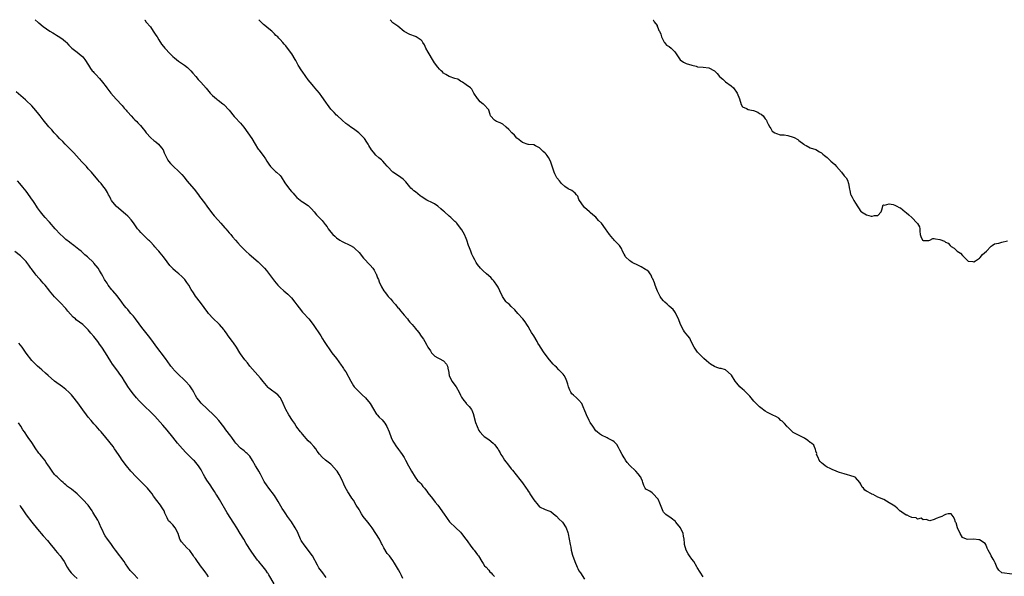
# Model space of a CAD drawing. Units: inches. Extents: x 2514000 to 2517000, y 1563000 to 1563451.
# Drawn here: x 2515167 to 2515516, y 1563254 to 1563451 of the extents above; entities that cross this region are included whole.
import ezdxf

# ---------------------------------------------------------------- set-up
doc = ezdxf.new("R2010")
doc.units = ezdxf.units.IN
doc.header["$MEASUREMENT"] = 0
doc.layers.add('LD25141563_2ft', color=231, linetype='Continuous')

msp = doc.modelspace()

# ---------------------------------------------------------------- linework, layer by layer
at = {"layer": 'LD25141563_2ft'}
for points, elevation in [([(2515172.18, 1563451.1), (2515173.26, 1563450.09), (2515173.44, 1563449.93), (2515175, 1563448.71), (2515177.34, 1563447), (2515178.38, 1563446.38), (2515179, 1563446.05), (2515179.66, 1563445.66), (2515180.9, 1563444.9), (2515182.07, 1563444.07), (2515183, 1563443.25), (2515183.26, 1563443), (2515184.08, 1563442.08), (2515185.18, 1563441), (2515187, 1563439.59), (2515187.8, 1563439), (2515189, 1563437.94), (2515189.79, 1563437), (2515191.02, 1563435.02), (2515191.79, 1563433.79), (2515192.39, 1563433), (2515192.68, 1563432.68), (2515193, 1563432.37), (2515193.65, 1563431.65), (2515195, 1563430.25), (2515196.06, 1563429), (2515197.34, 1563427.34), (2515197.58, 1563427), (2515199, 1563425.1), (2515199.96, 1563423.96), (2515200.91, 1563422.91), (2515203, 1563420.67), (2515203.77, 1563419.77), (2515204.42, 1563419), (2515204.67, 1563418.67), (2515205, 1563418.32), (2515206.15, 1563417), (2515207, 1563416.04), (2515207.55, 1563415.55), (2515208.15, 1563415), (2515208.58, 1563414.58), (2515209, 1563414.08), (2515209.56, 1563413.56), (2515209.98, 1563413), (2515210.44, 1563412.44), (2515211, 1563411.65), (2515211.5, 1563411), (2515213.2, 1563409.2), (2515214.28, 1563408.28), (2515215, 1563407.76), (2515215.89, 1563407), (2515217, 1563405.72), (2515217.51, 1563405), (2515217.94, 1563403.94), (2515219, 1563401.74), (2515219.25, 1563401.25), (2515219.43, 1563401), (2515220.13, 1563400.13), (2515221.17, 1563399), (2515223, 1563397.41), (2515223.36, 1563397), (2515224.19, 1563396.19), (2515225, 1563395.23), (2515225.99, 1563393.99), (2515228.52, 1563391), (2515230.05, 1563389), (2515230.44, 1563388.44), (2515232.15, 1563386.15), (2515233.05, 1563385), (2515234.72, 1563382.72), (2515235.62, 1563381.62), (2515237, 1563380.03), (2515237.96, 1563379), (2515239.37, 1563377.37), (2515239.72, 1563377), (2515241, 1563375.56), (2515241.49, 1563375), (2515242.16, 1563374.16), (2515243.16, 1563373), (2515243.98, 1563371.98), (2515244.95, 1563370.95), (2515245.94, 1563369.94), (2515246.97, 1563368.97), (2515248.02, 1563368.02), (2515251.23, 1563365.23), (2515253, 1563363.48), (2515253.44, 1563363), (2515254.15, 1563362.15), (2515257, 1563358.4), (2515257.66, 1563357.66), (2515258.21, 1563357), (2515259, 1563356.17), (2515260.3, 1563355), (2515261.78, 1563353.78), (2515262.57, 1563353), (2515263, 1563352.53), (2515264.23, 1563351), (2515265, 1563350), (2515265.72, 1563349), (2515267, 1563347.47), (2515267.2, 1563347.2), (2515269.18, 1563345), (2515270.7, 1563343), (2515273.4, 1563339), (2515273.99, 1563337.99), (2515274.66, 1563337), (2515275.56, 1563335.56), (2515276.39, 1563334.39), (2515277.39, 1563333), (2515278.96, 1563330.96), (2515280.67, 1563328.67), (2515281, 1563328.15), (2515281.46, 1563327.46), (2515281.75, 1563327), (2515282.27, 1563326.27), (2515284.06, 1563323), (2515285, 1563321.33), (2515285.24, 1563321), (2515287, 1563319.12), (2515287.13, 1563319), (2515288.14, 1563318.14), (2515289.26, 1563317), (2515290.92, 1563315), (2515292.17, 1563313), (2515293, 1563311.61), (2515293.25, 1563311.25), (2515293.44, 1563311), (2515294.18, 1563310.18), (2515295.2, 1563309.2), (2515296.12, 1563308.12), (2515296.87, 1563306.87), (2515297.63, 1563305), (2515298.38, 1563303), (2515299, 1563301.7), (2515299.42, 1563301), (2515300.09, 1563300.09), (2515301, 1563298.72), (2515301.76, 1563297.76), (2515302.3, 1563297), (2515303, 1563295.84), (2515303.48, 1563295), (2515304.52, 1563293), (2515305, 1563292.17), (2515305.58, 1563291), (2515306.91, 1563288.91), (2515307.78, 1563287.78), (2515308.59, 1563287), (2515309, 1563286.51), (2515309.67, 1563285.67), (2515310.26, 1563285), (2515310.55, 1563284.55), (2515311, 1563283.98), (2515311.37, 1563283.37), (2515313, 1563281.38), (2515314.02, 1563280.02), (2515314.9, 1563279), (2515316.38, 1563277), (2515317.41, 1563275.41), (2515317.73, 1563275), (2515318.26, 1563274.26), (2515319.07, 1563273.07), (2515321.35, 1563271), (2515323, 1563269.43), (2515323.29, 1563269), (2515324.82, 1563267), (2515324.91, 1563266.91), (2515325, 1563266.79), (2515327, 1563263.96), (2515327.43, 1563263.43), (2515327.84, 1563263), (2515329, 1563261.42), (2515329.32, 1563261), (2515330.54, 1563259), (2515331, 1563258.32), (2515331.52, 1563257.52), (2515332.03, 1563257), (2515333, 1563255.95), (2515333.4, 1563255.4), (2515333.86, 1563255), (2515334.38, 1563254.38), (2515335, 1563253.69)], 6354), ([(2515211.02, 1563451.1), (2515211.08, 1563451.02), (2515211.57, 1563450.19), (2515213, 1563448.52), (2515214.04, 1563447), (2515215, 1563445.65), (2515215.42, 1563445), (2515215.99, 1563443.99), (2515217, 1563442.41), (2515217.61, 1563441.61), (2515218.13, 1563441), (2515220.04, 1563439), (2515220.54, 1563438.54), (2515221, 1563438.08), (2515221.59, 1563437.59), (2515222.26, 1563437), (2515223, 1563436.43), (2515225.1, 1563435), (2515226.14, 1563434.14), (2515227, 1563433.38), (2515227.4, 1563433), (2515228.09, 1563432.09), (2515229.1, 1563431), (2515229.95, 1563429.95), (2515230.95, 1563429), (2515231.89, 1563427.89), (2515232.83, 1563426.83), (2515234.26, 1563425), (2515235, 1563424.26), (2515236.43, 1563423), (2515236.75, 1563422.75), (2515237, 1563422.58), (2515238.72, 1563421.28), (2515239.07, 1563421), (2515240.9, 1563419), (2515242.76, 1563416.76), (2515243, 1563416.55), (2515245, 1563414.39), (2515246.11, 1563413), (2515247.6, 1563411), (2515248.97, 1563409), (2515250.13, 1563407), (2515251, 1563405.59), (2515251.24, 1563405.24), (2515251.45, 1563405), (2515253.05, 1563403), (2515253.79, 1563401.79), (2515254.34, 1563401), (2515254.55, 1563400.55), (2515255, 1563399.87), (2515255.65, 1563399), (2515257.34, 1563397.34), (2515257.76, 1563397), (2515259, 1563395.82), (2515259.37, 1563395.37), (2515260.7, 1563393.3), (2515262.3, 1563391), (2515263, 1563390.16), (2515263.59, 1563389.59), (2515264.07, 1563389), (2515265, 1563388.05), (2515266.69, 1563386.69), (2515267, 1563386.52), (2515269, 1563385.2), (2515269.23, 1563385), (2515270.1, 1563384.1), (2515271.08, 1563383), (2515271.95, 1563381.95), (2515273, 1563380.81), (2515273.9, 1563379.9), (2515275, 1563378.53), (2515275.65, 1563377.65), (2515276.06, 1563377), (2515277, 1563375.76), (2515277.66, 1563375), (2515278.37, 1563374.37), (2515279, 1563373.72), (2515280.17, 1563373), (2515281, 1563372.46), (2515281.99, 1563371.99), (2515283, 1563371.54), (2515284.01, 1563371), (2515285, 1563370.42), (2515285.76, 1563369.76), (2515286.82, 1563368.82), (2515287, 1563368.6), (2515288.57, 1563366.57), (2515289, 1563366.06), (2515290.5, 1563364.5), (2515291, 1563364.03), (2515291.85, 1563363), (2515292.31, 1563362.31), (2515293, 1563361.13), (2515293.07, 1563361), (2515293.59, 1563359.59), (2515293.88, 1563359), (2515294.15, 1563358.15), (2515295, 1563356.34), (2515295.8, 1563355), (2515296.33, 1563354.33), (2515297, 1563353.42), (2515297.33, 1563353), (2515298.19, 1563352.19), (2515299, 1563351.22), (2515299.16, 1563351), (2515299.88, 1563350.12), (2515300.81, 1563349), (2515301, 1563348.8), (2515301.81, 1563347.81), (2515303, 1563346.33), (2515304.13, 1563345), (2515304.5, 1563344.5), (2515305, 1563343.92), (2515305.87, 1563343), (2515307, 1563341.64), (2515307.31, 1563341.31), (2515307.52, 1563341), (2515308.17, 1563340.17), (2515309, 1563338.89), (2515309.82, 1563337.82), (2515310.35, 1563337), (2515311, 1563335.74), (2515311.44, 1563335), (2515312.3, 1563333.7), (2515312.74, 1563333), (2515313, 1563332.65), (2515313.84, 1563331.84), (2515315, 1563331.19), (2515315.42, 1563331), (2515317, 1563330.14), (2515318.01, 1563329), (2515318.32, 1563328.32), (2515318.62, 1563327), (2515318.7, 1563326.7), (2515319.01, 1563325.01), (2515319.96, 1563323), (2515321.4, 1563321), (2515322.54, 1563319), (2515323, 1563318.04), (2515323.3, 1563317.3), (2515324.11, 1563316.11), (2515325, 1563315.11), (2515325.04, 1563315.04), (2515326, 1563314), (2515326.9, 1563312.9), (2515327, 1563312.68), (2515327.49, 1563311.49), (2515328.35, 1563308.35), (2515328.87, 1563306.87), (2515329.49, 1563305.49), (2515329.84, 1563305), (2515331, 1563303.7), (2515331.37, 1563303.37), (2515333, 1563302.27), (2515334.57, 1563301), (2515334.8, 1563300.8), (2515335, 1563300.56), (2515336.16, 1563299), (2515336.5, 1563298.5), (2515337, 1563297.52), (2515337.19, 1563297.19), (2515337.28, 1563297), (2515337.98, 1563295.98), (2515338.54, 1563295), (2515339, 1563294.34), (2515339.67, 1563293.67), (2515341, 1563291.9), (2515341.44, 1563291.44), (2515344.07, 1563288.07), (2515345, 1563286.91), (2515346.24, 1563285), (2515346.57, 1563284.57), (2515347, 1563283.98), (2515347.39, 1563283.39), (2515347.6, 1563283), (2515349, 1563280.93), (2515350.57, 1563279), (2515351, 1563278.42), (2515353, 1563277.42), (2515354.29, 1563277), (2515355, 1563276.74), (2515355.95, 1563275.95), (2515357, 1563275.16), (2515357.99, 1563273.99), (2515359, 1563273.11), (2515359.1, 1563273), (2515360.42, 1563271), (2515361, 1563269.35), (2515361.12, 1563268.88), (2515361.49, 1563267), (2515361.86, 1563265), (2515362.08, 1563264.08), (2515362.24, 1563263), (2515362.71, 1563261.29), (2515363.5, 1563259), (2515364.37, 1563257), (2515364.58, 1563256.58), (2515365, 1563255.78), (2515365.5, 1563255), (2515367, 1563252.78)], 6352), ([(2515409, 1563253.61), (2515406.96, 1563256.96), (2515406.8, 1563257.2), (2515405.68, 1563259), (2515405, 1563259.9), (2515404.14, 1563261), (2515403.71, 1563261.71), (2515403.04, 1563263), (2515402.41, 1563265), (2515402.42, 1563265.58), (2515402.28, 1563267), (2515402.02, 1563268.02), (2515401.93, 1563269), (2515400.95, 1563271), (2515399.37, 1563273), (2515399.24, 1563273.24), (2515397.66, 1563274.34), (2515395.75, 1563275.75), (2515395, 1563276.53), (2515394.79, 1563276.79), (2515394.63, 1563277.37), (2515393.72, 1563279.72), (2515393.11, 1563281.11), (2515393, 1563281.26), (2515391.34, 1563283), (2515391.19, 1563283.19), (2515391, 1563283.33), (2515390.08, 1563283.92), (2515388.72, 1563284.72), (2515388.51, 1563285), (2515387.96, 1563285.96), (2515387.6, 1563287), (2515387.49, 1563287.49), (2515387, 1563288.6), (2515386.91, 1563288.91), (2515386.85, 1563289), (2515385.95, 1563290.05), (2515385.2, 1563291), (2515385, 1563291.15), (2515383, 1563293.02), (2515382.12, 1563294.12), (2515381.49, 1563295), (2515381.32, 1563295.32), (2515381, 1563295.78), (2515380.28, 1563297), (2515379.47, 1563298.53), (2515379.26, 1563299), (2515379, 1563299.4), (2515378.45, 1563300.45), (2515377.47, 1563301.47), (2515377, 1563301.77), (2515375.36, 1563302.64), (2515375, 1563302.86), (2515373, 1563303.78), (2515372.27, 1563304.27), (2515371.4, 1563305), (2515371, 1563305.38), (2515369.88, 1563307), (2515369, 1563308.33), (2515368.64, 1563309), (2515367.64, 1563311), (2515366.88, 1563313), (2515366.75, 1563313.25), (2515366.04, 1563315), (2515365, 1563316.23), (2515364.62, 1563316.62), (2515364.14, 1563317), (2515363, 1563317.99), (2515362.49, 1563318.49), (2515362.12, 1563319), (2515361.74, 1563319.74), (2515361.27, 1563321), (2515361, 1563321.92), (2515360.72, 1563323), (2515360.18, 1563324.18), (2515359.72, 1563325), (2515359.42, 1563325.42), (2515357.83, 1563327), (2515357, 1563327.87), (2515356.41, 1563328.41), (2515355.89, 1563329), (2515354.53, 1563330.53), (2515352.68, 1563333), (2515351.36, 1563335), (2515351, 1563335.57), (2515350.46, 1563336.46), (2515350.19, 1563337), (2515348.97, 1563339), (2515348.2, 1563340.2), (2515347.72, 1563341), (2515347, 1563342.3), (2515346.53, 1563343), (2515345.95, 1563343.95), (2515345.07, 1563345.07), (2515343.29, 1563347), (2515342.23, 1563348.23), (2515341, 1563349.45), (2515340.2, 1563350.2), (2515339.23, 1563351), (2515339, 1563351.24), (2515337.83, 1563353), (2515336.93, 1563355), (2515336.29, 1563356.29), (2515335.86, 1563357), (2515335, 1563358.18), (2515334.64, 1563358.64), (2515334.27, 1563359), (2515333.71, 1563359.71), (2515332.15, 1563361), (2515331, 1563362.09), (2515330.55, 1563362.55), (2515330.09, 1563363), (2515329, 1563364.3), (2515328.55, 1563365), (2515328.08, 1563365.92), (2515327.48, 1563367), (2515327, 1563368.03), (2515326.59, 1563369), (2515326.18, 1563370.18), (2515325.84, 1563371), (2515325.23, 1563373), (2515325, 1563373.59), (2515324.36, 1563375), (2515323.43, 1563376.57), (2515323, 1563377.25), (2515321.63, 1563379), (2515321.32, 1563379.32), (2515321, 1563379.59), (2515320.27, 1563380.27), (2515319.51, 1563381), (2515319, 1563381.39), (2515317.25, 1563383), (2515317, 1563383.25), (2515316.03, 1563384.03), (2515315, 1563385.01), (2515313.77, 1563385.77), (2515313, 1563386.2), (2515311, 1563387.17), (2515309, 1563388.44), (2515308.67, 1563388.67), (2515307, 1563390.02), (2515306.44, 1563390.44), (2515305.83, 1563391), (2515305.42, 1563391.42), (2515305, 1563391.89), (2515304.05, 1563393), (2515303.58, 1563393.58), (2515303, 1563394.18), (2515302.61, 1563394.61), (2515301, 1563395.77), (2515298.94, 1563397), (2515297.09, 1563399.09), (2515297, 1563399.2), (2515296.16, 1563400.16), (2515295.45, 1563401), (2515295, 1563401.38), (2515294.07, 1563402.07), (2515293, 1563403.06), (2515292.09, 1563404.09), (2515291.43, 1563405), (2515290.49, 1563406.49), (2515290.21, 1563407), (2515289.74, 1563407.74), (2515288.97, 1563409), (2515286.95, 1563411), (2515285, 1563412.43), (2515284.13, 1563413), (2515283.47, 1563413.47), (2515283, 1563413.85), (2515282.33, 1563414.33), (2515281, 1563415.44), (2515279.33, 1563417), (2515279, 1563417.28), (2515278.15, 1563418.15), (2515277.36, 1563419), (2515277, 1563419.42), (2515275.79, 1563421), (2515275.48, 1563421.48), (2515274.42, 1563423), (2515273.86, 1563423.86), (2515273, 1563425.02), (2515271.35, 1563427), (2515271, 1563427.37), (2515269.69, 1563429), (2515269, 1563429.81), (2515268.18, 1563431), (2515266.8, 1563432.8), (2515266.67, 1563433), (2515265.4, 1563435), (2515265, 1563435.88), (2515264.63, 1563436.63), (2515264.38, 1563437), (2515263.13, 1563439), (2515261.66, 1563441), (2515261, 1563441.81), (2515260.44, 1563442.44), (2515260.01, 1563443), (2515259, 1563444.08), (2515258.52, 1563444.52), (2515258.15, 1563445), (2515257.55, 1563445.55), (2515257, 1563446.1), (2515256.03, 1563447), (2515255, 1563447.88), (2515253.57, 1563449), (2515253.17, 1563449.35), (2515253, 1563449.57), (2515252.47, 1563450.11), (2515251.81, 1563450.7), (2515251.51, 1563451.1)], 6350), ([(2515518.57, 1563254.57), (2515515, 1563254.99), (2515513.91, 1563255.91), (2515513.17, 1563257), (2515513, 1563257.35), (2515512.55, 1563258.55), (2515512.29, 1563259), (2515511.89, 1563259.89), (2515511.21, 1563261), (2515511, 1563261.43), (2515510.14, 1563263), (2515509.75, 1563263.74), (2515509.3, 1563265), (2515509, 1563265.38), (2515507, 1563266.7), (2515506.76, 1563266.76), (2515505, 1563266.99), (2515502.85, 1563266.85), (2515502.4, 1563267), (2515501, 1563267.57), (2515500.18, 1563269), (2515499.21, 1563271), (2515498.69, 1563272.69), (2515498.55, 1563273), (2515498.11, 1563274.11), (2515497.7, 1563275), (2515497, 1563275.89), (2515495.92, 1563275.92), (2515495, 1563275.74), (2515494.53, 1563275.47), (2515493.66, 1563275), (2515493, 1563274.7), (2515491.71, 1563274.29), (2515491, 1563273.89), (2515489.41, 1563273.41), (2515489, 1563273.55), (2515488.12, 1563273.88), (2515487, 1563273.79), (2515486.34, 1563274.34), (2515485, 1563274.05), (2515484.54, 1563274.54), (2515483, 1563274.6), (2515482.78, 1563274.78), (2515482.17, 1563275), (2515481.41, 1563275.41), (2515481, 1563275.5), (2515479.5, 1563276.5), (2515479, 1563276.82), (2515478.88, 1563276.88), (2515478.74, 1563277), (2515477.88, 1563277.88), (2515477, 1563278.59), (2515476.44, 1563279), (2515475, 1563279.88), (2515473.05, 1563281), (2515471, 1563281.89), (2515469.26, 1563282.74), (2515468.89, 1563282.89), (2515468.74, 1563283), (2515467, 1563284.01), (2515466.33, 1563284.33), (2515465.86, 1563285), (2515465.44, 1563285.44), (2515465, 1563286.41), (2515464.6, 1563287), (2515463, 1563288.83), (2515462.89, 1563288.89), (2515461, 1563289.55), (2515460.23, 1563289.77), (2515459, 1563290.06), (2515457.37, 1563290.63), (2515457, 1563290.73), (2515455.4, 1563291.4), (2515455, 1563291.54), (2515454.05, 1563291.95), (2515453, 1563292.49), (2515452.32, 1563293), (2515451.59, 1563293.59), (2515451, 1563294.02), (2515450.53, 1563294.53), (2515450.17, 1563295), (2515449.84, 1563295.84), (2515449.26, 1563297), (2515449.28, 1563297.28), (2515449, 1563298.16), (2515448.87, 1563298.87), (2515448.77, 1563299), (2515448.3, 1563300.3), (2515447.41, 1563301), (2515447, 1563301.26), (2515446.1, 1563301.9), (2515445, 1563302.72), (2515444.51, 1563303), (2515442.14, 1563304.14), (2515441, 1563304.71), (2515439, 1563306.6), (2515438.82, 1563306.82), (2515438.65, 1563307), (2515437.92, 1563307.92), (2515437, 1563308.73), (2515436.62, 1563309), (2515435.82, 1563309.82), (2515435, 1563310.32), (2515433.46, 1563311), (2515433, 1563311.22), (2515431.89, 1563311.89), (2515431, 1563312.38), (2515429.53, 1563313.53), (2515429, 1563313.86), (2515427.84, 1563315), (2515427, 1563315.91), (2515426.51, 1563316.51), (2515426.08, 1563317), (2515425.62, 1563317.62), (2515424.19, 1563319), (2515423.6, 1563319.6), (2515423, 1563320.08), (2515422.09, 1563321), (2515421, 1563322.2), (2515420.38, 1563323), (2515419.09, 1563325.09), (2515419, 1563325.2), (2515417, 1563326.99), (2515415.39, 1563327.39), (2515415, 1563327.47), (2515413.86, 1563327.86), (2515413, 1563328.13), (2515411.63, 1563329), (2515411, 1563329.49), (2515410.19, 1563330.19), (2515409.29, 1563331), (2515407.21, 1563333), (2515407, 1563333.21), (2515405.81, 1563335), (2515404.8, 1563337), (2515404.25, 1563338.25), (2515403.58, 1563339), (2515403, 1563339.77), (2515402.44, 1563340.44), (2515402.01, 1563341), (2515401.03, 1563343.03), (2515400.32, 1563345), (2515399.61, 1563346.39), (2515399.23, 1563347.23), (2515399, 1563347.5), (2515398.36, 1563348.36), (2515397.66, 1563349), (2515397, 1563349.51), (2515396.21, 1563350.21), (2515395.41, 1563351), (2515395, 1563351.43), (2515394.27, 1563352.27), (2515393.83, 1563353), (2515392.82, 1563354.82), (2515392.56, 1563355.44), (2515391.98, 1563357), (2515391.77, 1563357.77), (2515391.19, 1563359.19), (2515391, 1563359.5), (2515390.54, 1563360.54), (2515390.25, 1563361), (2515389.72, 1563361.72), (2515389, 1563362.25), (2515388.6, 1563362.6), (2515387, 1563363.52), (2515386.07, 1563363.93), (2515383.85, 1563365), (2515383.37, 1563365.37), (2515383, 1563365.61), (2515381.51, 1563367), (2515381.36, 1563367.36), (2515381, 1563367.95), (2515380.46, 1563369), (2515380.02, 1563370.02), (2515379.38, 1563371), (2515379.2, 1563371.2), (2515379, 1563371.37), (2515378.21, 1563372.21), (2515377.51, 1563373), (2515377.24, 1563373.24), (2515377, 1563373.49), (2515375.79, 1563375), (2515375, 1563376.12), (2515374.62, 1563376.62), (2515374.43, 1563377), (2515372.94, 1563379), (2515371.94, 1563379.94), (2515371, 1563381.06), (2515369.93, 1563381.93), (2515369, 1563382.79), (2515368.73, 1563383), (2515367, 1563384.5), (2515366.56, 1563385), (2515365.16, 1563387), (2515365, 1563387.37), (2515364.54, 1563388.54), (2515364.1, 1563389), (2515363.66, 1563389.66), (2515362.5, 1563390.5), (2515361.12, 1563391.12), (2515359.94, 1563391.94), (2515358.85, 1563393), (2515358.03, 1563394.03), (2515357.19, 1563395), (2515357, 1563395.29), (2515356.43, 1563396.43), (2515356.18, 1563397), (2515355.86, 1563398.14), (2515355, 1563400.6), (2515354.88, 1563401), (2515354.21, 1563402.21), (2515353.73, 1563403), (2515353.39, 1563403.39), (2515353, 1563403.78), (2515352.33, 1563404.33), (2515351.76, 1563405), (2515351.34, 1563405.34), (2515351, 1563405.68), (2515349.59, 1563406.41), (2515349, 1563406.69), (2515347.14, 1563406.86), (2515347, 1563406.89), (2515345, 1563407.59), (2515343.18, 1563409), (2515343, 1563409.15), (2515342.12, 1563410.12), (2515341.18, 1563411), (2515340.17, 1563412.17), (2515339.12, 1563413), (2515339.07, 1563413.07), (2515338.01, 1563414.01), (2515337, 1563414.48), (2515335.71, 1563415), (2515335, 1563415.52), (2515333.67, 1563417), (2515333.54, 1563417.54), (2515333.07, 1563419), (2515333, 1563419.11), (2515331.26, 1563421), (2515331, 1563421.16), (2515330, 1563422), (2515329.1, 1563423), (2515329, 1563423.18), (2515327.7, 1563425), (2515327.52, 1563425.52), (2515327, 1563426.48), (2515326.52, 1563427), (2515325, 1563427.96), (2515323.7, 1563429), (2515323.22, 1563429.22), (2515323, 1563429.31), (2515322, 1563430), (2515321, 1563430.3), (2515318.99, 1563431), (2515317.72, 1563431.72), (2515317, 1563432.19), (2515316.56, 1563432.56), (2515316.08, 1563433), (2515315.59, 1563433.59), (2515315, 1563434.24), (2515313.81, 1563435.81), (2515313, 1563436.95), (2515311.81, 1563439), (2515311.54, 1563439.54), (2515310.7, 1563441), (2515310.24, 1563442.24), (2515309.62, 1563443), (2515309.44, 1563443.44), (2515309, 1563443.87), (2515307.24, 1563445), (2515307, 1563445.11), (2515305, 1563445.81), (2515303, 1563446.93), (2515300.77, 1563448.77), (2515300.37, 1563449), (2515299.36, 1563449.74), (2515299, 1563450.03), (2515298.07, 1563451.1)], 6348), ([(2515391.32, 1563451.1), (2515391.35, 1563451.07), (2515391.44, 1563450.84), (2515391.66, 1563450.38), (2515392.72, 1563449), (2515392.73, 1563448.73), (2515393, 1563448.28), (2515393.27, 1563447.27), (2515393.51, 1563447), (2515394.02, 1563445.98), (2515394.27, 1563445), (2515395, 1563443.58), (2515395.15, 1563443.15), (2515395.31, 1563443), (2515396.08, 1563442.08), (2515397, 1563441.61), (2515397.67, 1563441), (2515399, 1563439.67), (2515399.41, 1563439), (2515400.89, 1563436.89), (2515402, 1563436), (2515403, 1563435.61), (2515405, 1563434.97), (2515406.59, 1563434.59), (2515407, 1563434.44), (2515409, 1563434.27), (2515411, 1563433.98), (2515413, 1563432.99), (2515414.01, 1563432.01), (2515414.81, 1563431), (2515415, 1563430.82), (2515416.01, 1563430.01), (2515417, 1563429.03), (2515419, 1563427.62), (2515419.73, 1563427), (2515421.07, 1563425.07), (2515421.86, 1563423), (2515422.53, 1563421), (2515423, 1563420.19), (2515424.36, 1563419.64), (2515425, 1563419.28), (2515426.23, 1563419), (2515426.88, 1563418.88), (2515428.36, 1563418.36), (2515429, 1563417.87), (2515429.6, 1563417.6), (2515430.25, 1563417), (2515431, 1563415.98), (2515431.44, 1563415.44), (2515431.65, 1563415), (2515432.05, 1563414.05), (2515432.65, 1563413), (2515433, 1563412.5), (2515433.53, 1563411.53), (2515434.43, 1563411), (2515435, 1563410.73), (2515436.34, 1563410.34), (2515437, 1563410.33), (2515437.74, 1563410.26), (2515439, 1563410.07), (2515441, 1563409.41), (2515441.28, 1563409.28), (2515442.57, 1563408.57), (2515443, 1563408.29), (2515444.73, 1563407), (2515445, 1563406.76), (2515445.5, 1563406.5), (2515447, 1563405.62), (2515448.96, 1563405.04), (2515450.26, 1563404.26), (2515451, 1563403.9), (2515451.48, 1563403.48), (2515452.1, 1563403), (2515452.55, 1563402.55), (2515453, 1563402.25), (2515453.65, 1563401.65), (2515454.3, 1563401), (2515455.74, 1563399.74), (2515456.32, 1563399), (2515458.05, 1563397), (2515459, 1563395.71), (2515459.38, 1563395.38), (2515459.69, 1563395), (2515460.18, 1563394.18), (2515460.58, 1563393), (2515460.88, 1563391), (2515461, 1563390.6), (2515461.28, 1563389.28), (2515461.36, 1563389), (2515461.82, 1563388.18), (2515462.43, 1563387), (2515463, 1563386.05), (2515465, 1563383.15), (2515465.09, 1563383.09), (2515465.17, 1563383), (2515467, 1563381.91), (2515468.57, 1563381.43), (2515469, 1563381.41), (2515469.74, 1563381.74), (2515471, 1563381.65), (2515472.11, 1563383), (2515472.33, 1563383.67), (2515472.72, 1563385), (2515472.79, 1563385.21), (2515473, 1563385.41), (2515473.34, 1563385.34), (2515475, 1563385.81), (2515476.45, 1563385.55), (2515477, 1563385.33), (2515477.21, 1563385.21), (2515477.76, 1563385), (2515478.56, 1563384.56), (2515479, 1563384.41), (2515480.65, 1563383), (2515480.84, 1563382.84), (2515481, 1563382.75), (2515481.93, 1563381.93), (2515483.08, 1563381), (2515484.95, 1563379), (2515485, 1563378.88), (2515485.69, 1563377.69), (2515485.82, 1563377), (2515485.88, 1563376.12), (2515486.03, 1563375), (2515486.25, 1563374.25), (2515486.86, 1563373), (2515486.92, 1563372.92), (2515487, 1563372.87), (2515489, 1563372.88), (2515489.46, 1563373), (2515490.5, 1563373.5), (2515491, 1563373.54), (2515491.41, 1563373.41), (2515493, 1563373.17), (2515494.57, 1563372.57), (2515495, 1563372.23), (2515495.89, 1563371.89), (2515496.63, 1563371), (2515496.86, 1563370.86), (2515497, 1563370.67), (2515498.09, 1563370.09), (2515499.07, 1563369), (2515500.29, 1563368.29), (2515501, 1563367.47), (2515501.44, 1563367), (2515503, 1563365.48), (2515504.67, 1563365.33), (2515505, 1563365.24), (2515505.63, 1563365.63), (2515507, 1563366.54), (2515507.2, 1563366.8), (2515508.14, 1563367.86), (2515509.46, 1563369), (2515511, 1563370.72), (2515511.15, 1563370.85), (2515511.57, 1563371), (2515512.33, 1563371.67), (2515513, 1563371.73), (2515513.85, 1563371.85), (2515515, 1563372.24), (2515517, 1563372.74)], 6346), ([(2515302.52, 1563253), (2515302.08, 1563254.08), (2515301.55, 1563255), (2515301, 1563256.05), (2515299.55, 1563258.45), (2515299, 1563259.33), (2515297.76, 1563261), (2515297.4, 1563261.4), (2515297, 1563261.91), (2515295.82, 1563263.82), (2515295.23, 1563265), (2515295, 1563265.41), (2515294.2, 1563267), (2515293.01, 1563269), (2515291.69, 1563271), (2515291, 1563271.92), (2515290.09, 1563273), (2515288.51, 1563275), (2515287.91, 1563275.91), (2515287.24, 1563277), (2515287, 1563277.46), (2515286.04, 1563279), (2515285, 1563280.79), (2515284.48, 1563281.52), (2515283.5, 1563283), (2515283, 1563283.72), (2515282.55, 1563284.55), (2515281.87, 1563285.87), (2515281.4, 1563287), (2515281.26, 1563287.26), (2515280.47, 1563289), (2515279.92, 1563289.92), (2515279.25, 1563291), (2515279, 1563291.33), (2515277.25, 1563293.25), (2515277, 1563293.48), (2515275.13, 1563295), (2515273.96, 1563295.96), (2515273, 1563297.08), (2515272.19, 1563298.19), (2515271.68, 1563299), (2515271, 1563299.83), (2515269.93, 1563301), (2515269, 1563301.85), (2515267, 1563304.12), (2515266.62, 1563304.62), (2515266.3, 1563305), (2515265, 1563306.69), (2515264.74, 1563307), (2515264.06, 1563308.06), (2515263.39, 1563309), (2515262.11, 1563311), (2515261, 1563312.86), (2515260.87, 1563313.13), (2515260.08, 1563315), (2515259.23, 1563316.77), (2515259.13, 1563317), (2515259, 1563317.19), (2515258.16, 1563318.16), (2515255, 1563320.51), (2515254.76, 1563320.76), (2515253, 1563322.89), (2515252.08, 1563324.08), (2515250.15, 1563326.15), (2515248.29, 1563328.29), (2515247.4, 1563329.4), (2515246.48, 1563330.48), (2515245, 1563332.64), (2515244.76, 1563333), (2515243.54, 1563335), (2515242.51, 1563336.51), (2515242.16, 1563337), (2515240.62, 1563339), (2515239.97, 1563339.97), (2515239.16, 1563341), (2515239, 1563341.24), (2515237.53, 1563343), (2515237.27, 1563343.27), (2515235.22, 1563345.22), (2515233.6, 1563347), (2515233.33, 1563347.33), (2515230.84, 1563350.84), (2515229, 1563353.14), (2515228.24, 1563354.24), (2515227.46, 1563355.46), (2515226.59, 1563357), (2515225.96, 1563357.96), (2515225.22, 1563359), (2515225, 1563359.24), (2515224.11, 1563360.11), (2515223.1, 1563361), (2515221.93, 1563361.93), (2515221, 1563362.8), (2515220.82, 1563363), (2515219.96, 1563363.96), (2515219, 1563365.21), (2515217.68, 1563367), (2515216.48, 1563368.48), (2515216.02, 1563369), (2515215.56, 1563369.56), (2515214.61, 1563370.61), (2515214.29, 1563371), (2515213, 1563372.37), (2515212.68, 1563372.68), (2515212.39, 1563373), (2515210.28, 1563375), (2515209.65, 1563375.65), (2515209, 1563376.36), (2515208.46, 1563377), (2515207.03, 1563379.03), (2515206.17, 1563380.17), (2515205.25, 1563381.25), (2515205, 1563381.46), (2515204.21, 1563382.21), (2515201, 1563384.84), (2515200.83, 1563385), (2515199.23, 1563387), (2515199, 1563387.42), (2515198.48, 1563388.48), (2515198.19, 1563389), (2515197.82, 1563389.82), (2515197.06, 1563391), (2515196.2, 1563392.2), (2515195.53, 1563393), (2515195.29, 1563393.29), (2515195, 1563393.57), (2515194.33, 1563394.33), (2515192.12, 1563397), (2515191, 1563398.28), (2515190.32, 1563399), (2515188.66, 1563400.66), (2515187.74, 1563401.74), (2515186.78, 1563402.78), (2515185.89, 1563403.89), (2515184.81, 1563405), (2515182.82, 1563407), (2515181.93, 1563407.93), (2515180.81, 1563409), (2515179.94, 1563409.94), (2515178.92, 1563411), (2515178.03, 1563412.03), (2515177, 1563413.17), (2515175, 1563415.57), (2515173.93, 1563417), (2515173, 1563418.18), (2515171.73, 1563419.73), (2515171, 1563420.51), (2515169, 1563422.47), (2515168.71, 1563422.71), (2515165.47, 1563425.47)], 6356), ([(2515275.4, 1563253.4), (2515275, 1563253.88), (2515274.13, 1563255), (2515272.8, 1563256.8), (2515272.26, 1563257.74), (2515270.46, 1563261), (2515269.02, 1563263), (2515267.28, 1563265.29), (2515267, 1563265.73), (2515266.53, 1563266.53), (2515266.3, 1563267), (2515265.42, 1563269), (2515265.3, 1563269.3), (2515264.41, 1563271), (2515263.06, 1563273.06), (2515261.69, 1563275), (2515261, 1563275.94), (2515260.29, 1563277), (2515259.78, 1563277.78), (2515258.31, 1563280.31), (2515257, 1563282.39), (2515255, 1563285), (2515254.17, 1563286.17), (2515253.62, 1563287), (2515253.39, 1563287.39), (2515253, 1563288.13), (2515252.03, 1563289.97), (2515251.51, 1563291), (2515250.58, 1563292.58), (2515250.29, 1563293), (2515249.2, 1563294.8), (2515248.32, 1563296.32), (2515247.64, 1563297), (2515247.33, 1563297.33), (2515247, 1563297.57), (2515246.25, 1563298.25), (2515245, 1563299.24), (2515243.35, 1563301), (2515243, 1563301.44), (2515241.86, 1563303), (2515241.51, 1563303.51), (2515239.74, 1563305.74), (2515239, 1563306.72), (2515237.23, 1563309), (2515236.2, 1563310.2), (2515235.43, 1563311), (2515233.24, 1563313), (2515233, 1563313.21), (2515231.14, 1563315), (2515231, 1563315.15), (2515230.17, 1563316.17), (2515229.51, 1563317), (2515229, 1563317.88), (2515228.4, 1563319), (2515227.94, 1563319.94), (2515227.2, 1563321), (2515227, 1563321.26), (2515225.42, 1563323), (2515225, 1563323.42), (2515223, 1563325.31), (2515221.32, 1563327), (2515221.17, 1563327.17), (2515220.31, 1563328.31), (2515219, 1563330.12), (2515218.62, 1563330.62), (2515218.35, 1563331), (2515215, 1563335.48), (2515213.82, 1563337), (2515212.33, 1563339), (2515209.95, 1563341.95), (2515209, 1563343.26), (2515207.78, 1563345), (2515207, 1563346.01), (2515206.13, 1563347), (2515205.59, 1563347.59), (2515205, 1563348.31), (2515204.67, 1563348.67), (2515204.41, 1563349), (2515203.76, 1563349.76), (2515202.87, 1563351), (2515201.21, 1563353.21), (2515199.69, 1563355), (2515199.39, 1563355.39), (2515198.08, 1563357), (2515197.64, 1563357.64), (2515197, 1563358.68), (2515196.78, 1563359), (2515196.13, 1563360.13), (2515195.67, 1563361), (2515195, 1563362.18), (2515194.44, 1563363), (2515193, 1563364.79), (2515192.82, 1563365), (2515190.75, 1563367), (2515189.79, 1563367.79), (2515188.41, 1563369), (2515187.67, 1563369.67), (2515185.9, 1563371), (2515185.4, 1563371.4), (2515185, 1563371.65), (2515184.27, 1563372.27), (2515183, 1563373.19), (2515182.09, 1563374.09), (2515181, 1563375.02), (2515179.2, 1563377), (2515177.29, 1563379.29), (2515177, 1563379.56), (2515175.68, 1563381), (2515175, 1563381.76), (2515174.03, 1563383), (2515173, 1563384.4), (2515172.59, 1563385), (2515171.99, 1563385.99), (2515171.27, 1563387), (2515171.17, 1563387.17), (2515169, 1563390.27), (2515168.39, 1563391), (2515167.78, 1563391.78), (2515166.68, 1563393), (2515165.92, 1563393.92)], 6358), ([(2515256.88, 1563251.12), (2515255, 1563254.32), (2515254.74, 1563254.74), (2515254.56, 1563255), (2515253.95, 1563255.95), (2515253, 1563257.14), (2515251.43, 1563259), (2515251, 1563259.55), (2515250.38, 1563260.38), (2515249, 1563262.33), (2515248.55, 1563263), (2515247.25, 1563265), (2515247, 1563265.41), (2515246.1, 1563267), (2515244.9, 1563269), (2515243.62, 1563271), (2515242.59, 1563272.59), (2515240.28, 1563276.28), (2515237.51, 1563281), (2515236.56, 1563282.56), (2515236.25, 1563283), (2515235.79, 1563283.79), (2515235, 1563284.87), (2515234.19, 1563286.19), (2515233.58, 1563287), (2515233, 1563287.9), (2515232.33, 1563289), (2515231.86, 1563289.86), (2515231.3, 1563291), (2515231, 1563291.51), (2515230.09, 1563293), (2515228.66, 1563294.66), (2515228.33, 1563295), (2515227, 1563296.26), (2515226.24, 1563297), (2515225.63, 1563297.63), (2515224.37, 1563299), (2515222.68, 1563301), (2515221, 1563303.1), (2515219, 1563305.54), (2515217.41, 1563307.41), (2515216.47, 1563308.47), (2515214.53, 1563310.53), (2515214.06, 1563311), (2515213, 1563312.11), (2515211, 1563313.96), (2515209.46, 1563315.46), (2515209, 1563315.93), (2515208.1, 1563317), (2515207, 1563318.34), (2515205.86, 1563319.86), (2515205, 1563321.12), (2515204.27, 1563322.27), (2515203.85, 1563323), (2515203, 1563324.34), (2515202.57, 1563325), (2515201.07, 1563327), (2515199.62, 1563329), (2515199, 1563329.94), (2515197.06, 1563333), (2515195.75, 1563335), (2515195, 1563336.11), (2515194.62, 1563336.62), (2515194.35, 1563337), (2515193, 1563338.75), (2515191.94, 1563339.94), (2515191, 1563341.13), (2515189.09, 1563343), (2515186.75, 1563344.75), (2515186.5, 1563345), (2515185.68, 1563345.68), (2515183.76, 1563347.76), (2515183, 1563348.73), (2515181, 1563350.84), (2515179, 1563352.87), (2515177.28, 1563355), (2515177, 1563355.37), (2515175.65, 1563357), (2515175, 1563357.74), (2515174.39, 1563358.39), (2515173.88, 1563359), (2515173.45, 1563359.45), (2515172.52, 1563360.52), (2515172.17, 1563361), (2515170.8, 1563362.8), (2515170.67, 1563363), (2515169.87, 1563364.13), (2515169.25, 1563365), (2515169, 1563365.32), (2515167.18, 1563367.18), (2515167, 1563367.33), (2515164.93, 1563368.93)], 6360), ([(2515233.64, 1563253.64), (2515233, 1563254.6), (2515232.67, 1563255), (2515231.67, 1563256.33), (2515231.13, 1563257), (2515229.66, 1563259), (2515229, 1563260.05), (2515228.58, 1563260.58), (2515228.34, 1563261), (2515227, 1563262.93), (2515225.93, 1563263.93), (2515224.03, 1563266.03), (2515223.51, 1563267), (2515222.84, 1563269), (2515221.84, 1563271), (2515221, 1563272.01), (2515219.97, 1563273), (2515219.49, 1563273.49), (2515219, 1563274.48), (2515218.7, 1563275), (2515218.14, 1563276.14), (2515217.86, 1563277), (2515217, 1563278.43), (2515216.63, 1563279), (2515215.35, 1563280.65), (2515214.15, 1563282.15), (2515213.66, 1563283), (2515213, 1563283.77), (2515212, 1563285), (2515211.51, 1563285.51), (2515209, 1563287.99), (2515207.91, 1563289), (2515206.13, 1563291), (2515204.5, 1563293), (2515203, 1563294.97), (2515202.2, 1563296.2), (2515201.72, 1563297), (2515200.29, 1563299), (2515199.76, 1563299.76), (2515197.19, 1563303), (2515195.56, 1563305), (2515195.29, 1563305.29), (2515195, 1563305.64), (2515193.81, 1563307), (2515193, 1563307.89), (2515192.45, 1563308.45), (2515192, 1563309), (2515191, 1563310.17), (2515190.34, 1563311), (2515189, 1563312.77), (2515187.27, 1563315.27), (2515185.5, 1563317.5), (2515185, 1563318.1), (2515184.12, 1563319), (2515183, 1563320.04), (2515182.47, 1563320.47), (2515181.86, 1563321), (2515179.05, 1563323), (2515176.71, 1563325), (2515175.82, 1563325.82), (2515174.48, 1563327), (2515173.71, 1563327.71), (2515173, 1563328.31), (2515171, 1563330.33), (2515169, 1563332.94), (2515167.54, 1563335), (2515166.4, 1563336.4)], 6362), ([(2515208.54, 1563253), (2515207, 1563254.71), (2515206.71, 1563255), (2515205.89, 1563255.89), (2515204.99, 1563256.99), (2515204.21, 1563258.21), (2515203.66, 1563259), (2515202.54, 1563260.54), (2515202.15, 1563261), (2515200.61, 1563263), (2515199.98, 1563263.98), (2515199.21, 1563265), (2515198.32, 1563266.32), (2515197.79, 1563267), (2515197, 1563268.18), (2515196.52, 1563269), (2515196.13, 1563269.87), (2515195.59, 1563271), (2515195, 1563272.37), (2515194.69, 1563273), (2515194.33, 1563273.67), (2515193.57, 1563275), (2515193.32, 1563275.32), (2515193, 1563275.93), (2515192.57, 1563276.57), (2515192.38, 1563277), (2515190.95, 1563279), (2515189.05, 1563281), (2515187, 1563282.99), (2515185, 1563284.66), (2515183.62, 1563285.62), (2515183, 1563286.2), (2515182.55, 1563286.55), (2515182.05, 1563287), (2515181.48, 1563287.48), (2515181, 1563287.97), (2515179.91, 1563289), (2515179.43, 1563289.43), (2515179, 1563289.91), (2515178.14, 1563291), (2515177, 1563292.81), (2515176.9, 1563293), (2515176.11, 1563294.11), (2515175.58, 1563295), (2515175, 1563295.72), (2515174.37, 1563296.37), (2515173.9, 1563297), (2515173.49, 1563297.49), (2515173, 1563298.2), (2515172.62, 1563298.62), (2515172.37, 1563299), (2515171, 1563301.21), (2515169.7, 1563303), (2515169.39, 1563303.39), (2515168.36, 1563305), (2515167.76, 1563305.76), (2515167.08, 1563307), (2515166.19, 1563308.19)], 6364), ([(2515166.66, 1563279), (2515167, 1563278.47), (2515168.01, 1563277), (2515169, 1563275.62), (2515171, 1563272.97), (2515173, 1563270.47), (2515175, 1563268.15), (2515176.49, 1563266.49), (2515177, 1563265.87), (2515177.38, 1563265.38), (2515179, 1563263.39), (2515179.3, 1563263), (2515180.08, 1563262.08), (2515181.04, 1563261), (2515181.86, 1563259.86), (2515182.43, 1563259), (2515183.48, 1563257), (2515184.07, 1563256.07), (2515184.87, 1563255), (2515185.96, 1563253.96), (2515187.02, 1563253)], 6366)]:
    msp.add_lwpolyline(points, dxfattribs=dict(at, elevation=elevation))

doc.saveas('drawing.dxf')
